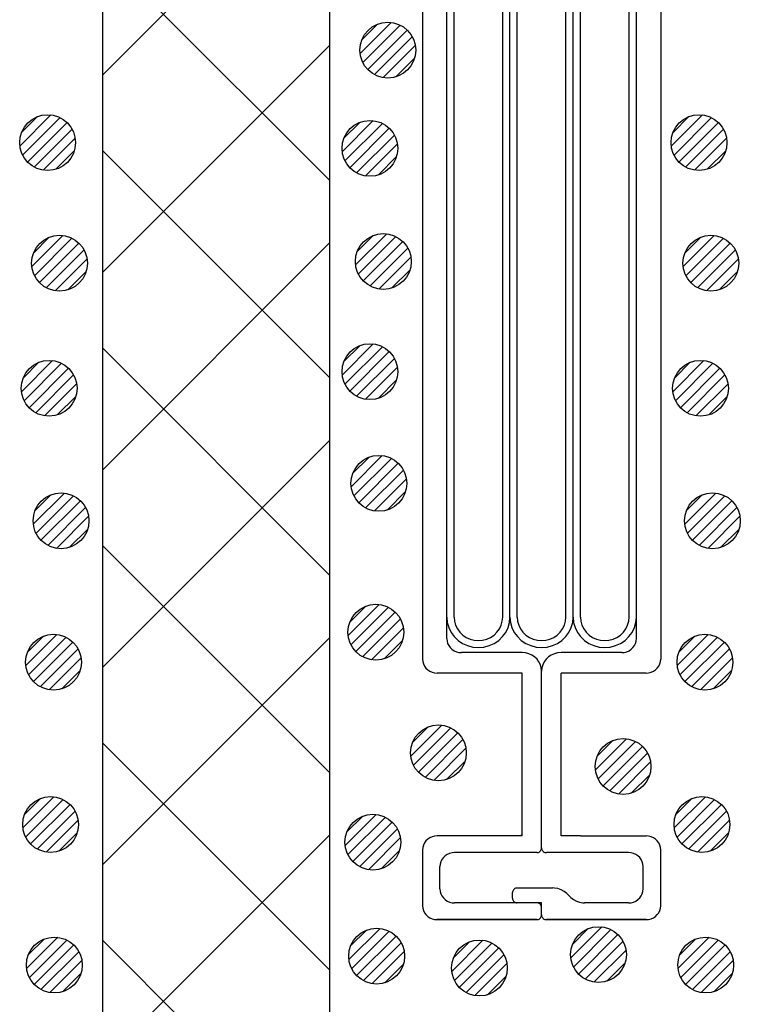
# Model space of a CAD drawing. Extents: x 16281 to 17616, y -60 to 2719.
# Drawn here: x 16424 to 16463, y 2329 to 2382 of the extents above; entities that cross this region are included whole.
import ezdxf

# ---------------------------------------------------------------- set-up
doc = ezdxf.new("R2010")
doc.units = 0
doc.header["$LTSCALE"] = 3
for name, color, linetype in [('TFAS-0009', 7, 'CONTINUOUS'), ('TFAS-0014', 7, 'CONTINUOUS'), ('TFAS-0015', 7, 'CONTINUOUS')]:
    doc.layers.add(name, color=color, linetype=linetype)

# ---------------------------------------------------------------- blocks, each defined once
blk = doc.blocks.new('INS-G46Y6')
at = {"layer": 'TFAS-0014', "color": 7, "linetype": 'CONTINUOUS'}
for p, q in [((-6.399, 38.496), (-6.399, -38.495)), ((6.401, 38.496), (6.401, -38.495)), ((-5.094, -11.435), (-5.094, 37.396)), ((5.095, -16.084), (5.095, 37.396)), ((-4.702, -12.865), (-4.702, 36.246)), ((-2.089, -12.078), (-2.089, 36.246)), ((-1.697, -12.436), (-1.697, 36.246)), ((-1.306, -13.366), (-1.306, 36.246)), ((1.307, -13.652), (1.307, 36.246)), ((1.699, -16.084), (1.699, 36.246)), ((2.09, -17.444), (2.09, 36.246)), ((4.703, -16.943), (4.703, 36.246)), ((-5.094, -37.395), (-5.094, -10.468)), ((-2.089, -36.245), (-2.089, -10.157)), ((-1.697, -36.245), (-1.697, -10.468)), ((-4.702, -36.245), (-4.702, -10.624)), ((-1.306, -36.245), (-1.306, -12.024)), ((1.307, -36.245), (1.307, -13.112)), ((1.699, -36.245), (1.699, -14.824)), ((4.703, -36.245), (4.703, -15.601)), ((5.095, -37.395), (5.095, -15.757)), ((2.09, -36.245), (2.09, -16.068)), ((-5.093, -36.245), (-5.067, -36.527)), ((-4.701, -36.245), (-4.681, -36.462)), ((-4.681, -36.462), (-4.623, -36.673)), ((-2.168, -36.673), (-2.109, -36.462)), ((-2.109, -36.462), (-2.089, -36.245)), ((-2.089, -36.245), (-2.089, -36.232)), ((-1.723, -36.527), (-1.697, -36.245)), ((-1.697, -36.245), (-1.697, -36.23)), ((-1.697, -36.245), (-1.672, -36.527)), ((-1.306, -36.245), (-1.286, -36.462)), ((-1.286, -36.462), (-1.227, -36.673)), ((1.228, -36.673), (1.287, -36.462)), ((1.287, -36.462), (1.307, -36.245)), ((1.307, -36.245), (1.307, -36.232)), ((1.673, -36.527), (1.699, -36.245)), ((1.699, -36.245), (1.699, -36.23)), ((1.699, -36.245), (1.724, -36.527)), ((2.09, -36.245), (2.11, -36.462)), ((2.11, -36.462), (2.169, -36.673)), ((4.624, -36.673), (4.683, -36.462)), ((4.683, -36.462), (4.703, -36.245)), ((4.703, -36.245), (4.703, -36.232)), ((5.069, -36.527), (5.095, -36.245)), ((5.095, -36.245), (5.095, -36.23)), ((-5.067, -36.527), (-4.991, -36.801)), ((-4.991, -36.801), (-4.866, -37.058)), ((-4.623, -36.673), (-4.526, -36.87)), ((-4.526, -36.87), (-4.396, -37.049)), ((-2.395, -37.049), (-2.264, -36.87)), ((-2.264, -36.87), (-2.168, -36.673)), ((-1.925, -37.058), (-1.8, -36.801)), ((-1.8, -36.801), (-1.723, -36.527)), ((-1.672, -36.527), (-1.595, -36.801)), ((-1.595, -36.801), (-1.47, -37.058)), ((-1.227, -36.673), (-1.131, -36.87)), ((-1.131, -36.87), (-1, -37.049)), ((1.001, -37.049), (1.132, -36.87)), ((1.132, -36.87), (1.228, -36.673)), ((1.471, -37.058), (1.596, -36.801)), ((1.596, -36.801), (1.673, -36.527)), ((1.724, -36.527), (1.801, -36.801)), ((1.801, -36.801), (1.926, -37.058)), ((2.169, -36.673), (2.265, -36.87)), ((2.265, -36.87), (2.396, -37.049)), ((4.397, -37.049), (4.528, -36.87)), ((4.528, -36.87), (4.624, -36.673)), ((4.867, -37.058), (4.992, -36.801)), ((4.992, -36.801), (5.069, -36.527)), ((-5.093, -37.395), (-5.081, -37.525)), ((-5.081, -37.525), (-5.046, -37.652)), ((-4.866, -37.058), (-4.696, -37.29)), ((-4.696, -37.29), (-4.487, -37.49)), ((-4.487, -37.49), (-4.244, -37.653)), ((-4.396, -37.049), (-4.235, -37.203)), ((-4.235, -37.203), (-4.048, -37.328)), ((-4.048, -37.328), (-3.842, -37.42)), ((-3.842, -37.42), (-3.622, -37.476)), ((-3.622, -37.476), (-3.395, -37.495)), ((-3.395, -37.495), (-3.168, -37.476)), ((-3.168, -37.476), (-2.948, -37.42)), ((-2.948, -37.42), (-2.742, -37.328)), ((-2.742, -37.328), (-2.556, -37.203)), ((-2.556, -37.203), (-2.395, -37.049)), ((-2.546, -37.653), (-2.304, -37.49)), ((-2.304, -37.49), (-2.094, -37.29)), ((-2.094, -37.29), (-1.925, -37.058)), ((-1.47, -37.058), (-1.3, -37.29)), ((-1.3, -37.29), (-1.091, -37.49)), ((-1.091, -37.49), (-0.848, -37.653)), ((-1, -37.049), (-0.839, -37.203)), ((-0.839, -37.203), (-0.652, -37.328)), ((-0.652, -37.328), (-0.446, -37.42)), ((-0.446, -37.42), (-0.226, -37.476)), ((-0.226, -37.476), (0.001, -37.495)), ((0.001, -37.495), (0.227, -37.476)), ((0.227, -37.476), (0.447, -37.42)), ((0.447, -37.42), (0.654, -37.328)), ((0.654, -37.328), (0.84, -37.203)), ((0.84, -37.203), (1.001, -37.049)), ((0.85, -37.653), (1.092, -37.49)), ((1.092, -37.49), (1.301, -37.29)), ((1.301, -37.29), (1.471, -37.058)), ((1.926, -37.058), (2.096, -37.29)), ((2.096, -37.29), (2.305, -37.49)), ((2.305, -37.49), (2.548, -37.653)), ((2.396, -37.049), (2.557, -37.203)), ((2.557, -37.203), (2.744, -37.328)), ((2.744, -37.328), (2.95, -37.42)), ((2.95, -37.42), (3.17, -37.476)), ((3.17, -37.476), (3.397, -37.495)), ((3.397, -37.495), (3.623, -37.476)), ((3.623, -37.476), (3.843, -37.42)), ((3.843, -37.42), (4.05, -37.328)), ((4.05, -37.328), (4.236, -37.203)), ((4.236, -37.203), (4.397, -37.049)), ((4.246, -37.653), (4.488, -37.49)), ((4.488, -37.49), (4.697, -37.29)), ((4.697, -37.29), (4.867, -37.058)), ((5.048, -37.652), (5.083, -37.525)), ((5.083, -37.525), (5.095, -37.395)), ((-5.046, -37.652), (-4.988, -37.77)), ((-4.988, -37.77), (-4.91, -37.877)), ((-4.91, -37.877), (-4.813, -37.97)), ((-4.813, -37.97), (-4.701, -38.045)), ((-4.701, -38.045), (-4.578, -38.1)), ((-4.244, -37.653), (-3.976, -37.772)), ((-3.976, -37.772), (-3.69, -37.846)), ((-3.69, -37.846), (-3.395, -37.87)), ((-3.395, -37.87), (-3.1, -37.846)), ((-3.1, -37.846), (-2.814, -37.772)), ((-2.814, -37.772), (-2.546, -37.653)), ((-0.848, -37.653), (-0.58, -37.772)), ((-0.58, -37.772), (-0.294, -37.846)), ((-0.294, -37.846), (0.001, -37.87)), ((0.001, -37.87), (0.295, -37.846)), ((0.295, -37.846), (0.581, -37.772)), ((0.581, -37.772), (0.85, -37.653)), ((2.548, -37.653), (2.816, -37.772)), ((2.816, -37.772), (3.102, -37.846)), ((3.102, -37.846), (3.397, -37.87)), ((3.397, -37.87), (3.692, -37.846)), ((3.692, -37.846), (3.977, -37.772)), ((3.977, -37.772), (4.246, -37.653)), ((4.579, -38.1), (4.703, -38.045)), ((4.703, -38.045), (4.815, -37.97)), ((4.815, -37.97), (4.911, -37.877)), ((4.911, -37.877), (4.99, -37.77)), ((4.99, -37.77), (5.048, -37.652)), ((-6.399, -38.495), (-6.388, -38.625)), ((-4.578, -38.1), (-4.446, -38.134)), ((-4.446, -38.134), (-4.31, -38.145)), ((-1.044, -38.145), (-4.31, -38.145)), ((-0.863, -38.16), (-1.044, -38.145)), ((-0.687, -38.205), (-0.863, -38.16)), ((-0.522, -38.279), (-0.687, -38.205)), ((-0.372, -38.379), (-0.522, -38.279)), ((-0.244, -38.502), (-0.372, -38.379)), ((-0.139, -38.645), (-0.244, -38.502)), ((0.245, -38.502), (0.141, -38.645)), ((0.374, -38.379), (0.245, -38.502)), ((0.523, -38.279), (0.374, -38.379)), ((0.688, -38.205), (0.523, -38.279)), ((0.864, -38.16), (0.688, -38.205)), ((1.046, -38.145), (0.864, -38.16)), ((4.311, -38.145), (1.046, -38.145)), ((4.311, -38.145), (4.447, -38.134)), ((4.447, -38.134), (4.579, -38.1)), ((6.389, -38.625), (6.401, -38.495)), ((-6.388, -38.625), (-6.352, -38.752)), ((-6.352, -38.752), (-6.295, -38.87)), ((-6.295, -38.87), (-6.216, -38.977)), ((-6.216, -38.977), (-6.12, -39.07)), ((-6.12, -39.07), (-6.008, -39.145)), ((-6.008, -39.145), (-5.884, -39.2)), ((-0.062, -38.803), (-0.139, -38.645)), ((-0.015, -38.972), (-0.062, -38.803)), ((0.001, -39.145), (-0.015, -38.972)), ((0.017, -38.972), (0.001, -39.145)), ((0.001, -48.646), (0.001, -39.145)), ((0.064, -38.803), (0.017, -38.972)), ((0.141, -38.645), (0.064, -38.803)), ((5.885, -39.2), (6.009, -39.145)), ((6.009, -39.145), (6.121, -39.07)), ((6.121, -39.07), (6.218, -38.977)), ((6.218, -38.977), (6.296, -38.87)), ((6.296, -38.87), (6.354, -38.752)), ((6.354, -38.752), (6.389, -38.625)), ((-5.884, -39.2), (-5.752, -39.234)), ((-5.752, -39.234), (-5.616, -39.245)), ((-1.044, -39.245), (-5.616, -39.245)), ((-1.044, -47.996), (-1.044, -39.245)), ((1.046, -47.996), (1.046, -39.245)), ((5.617, -39.245), (1.046, -39.245)), ((5.617, -39.245), (5.753, -39.234)), ((5.753, -39.234), (5.885, -39.2)), ((-6.008, -48.096), (-6.12, -48.171)), ((-5.884, -48.041), (-6.008, -48.096)), ((-5.752, -48.007), (-5.884, -48.041)), ((-5.616, -47.996), (-5.752, -48.007)), ((-1.044, -47.996), (-5.616, -47.996)), ((-1.141, -47.996), (-1.044, -47.903)), ((2.083, -47.996), (1.046, -47.996)), ((2.083, -47.996), (5.618, -47.996)), ((2.083, -47.996), (5.618, -47.996)), ((5.754, -48.007), (5.618, -47.996)), ((5.886, -48.041), (5.754, -48.007)), ((6.009, -48.096), (5.886, -48.041)), ((6.121, -48.171), (6.009, -48.096)), ((-6.388, -48.615), (-6.399, -48.746)), ((-6.352, -48.489), (-6.388, -48.615)), ((-6.295, -48.371), (-6.352, -48.489)), ((-6.216, -48.263), (-6.295, -48.371)), ((-6.12, -48.171), (-6.216, -48.263)), ((-0.003, -48.689), (0.001, -48.646)), ((0.001, -48.646), (0.005, -48.689)), ((6.218, -48.263), (6.121, -48.171)), ((6.296, -48.371), (6.218, -48.263)), ((6.354, -48.489), (6.296, -48.371)), ((6.389, -48.615), (6.354, -48.489)), ((6.401, -48.746), (6.389, -48.615)), ((-6.399, -48.746), (-6.399, -51.746)), ((-5.276, -49.163), (-5.354, -49.27)), ((-5.179, -49.071), (-5.276, -49.163)), ((-5.067, -48.996), (-5.179, -49.071)), ((-4.944, -48.941), (-5.067, -48.996)), ((-4.812, -48.907), (-4.944, -48.941)), ((-4.675, -48.895), (-4.812, -48.907)), ((-0.261, -48.896), (-4.675, -48.896)), ((-0.261, -48.896), (-0.215, -48.892)), ((-0.215, -48.892), (-0.171, -48.881)), ((-0.171, -48.881), (-0.13, -48.862)), ((-0.13, -48.862), (-0.093, -48.837)), ((-0.093, -48.837), (-0.06, -48.806)), ((-0.06, -48.806), (-0.034, -48.771)), ((-0.034, -48.771), (-0.015, -48.731)), ((-0.015, -48.731), (-0.003, -48.689)), ((0.005, -48.689), (0.017, -48.731)), ((0.017, -48.731), (0.036, -48.771)), ((0.036, -48.771), (0.062, -48.806)), ((0.062, -48.806), (0.094, -48.837)), ((0.094, -48.837), (0.132, -48.862)), ((0.132, -48.862), (0.173, -48.881)), ((0.173, -48.881), (0.217, -48.892)), ((0.217, -48.892), (0.262, -48.896)), ((4.677, -48.896), (0.262, -48.896)), ((4.813, -48.907), (4.677, -48.895)), ((4.945, -48.941), (4.813, -48.907)), ((5.069, -48.996), (4.945, -48.941)), ((5.181, -49.071), (5.069, -48.996)), ((5.278, -49.163), (5.181, -49.071)), ((5.356, -49.27), (5.278, -49.163)), ((6.401, -51.771), (6.401, -48.72)), ((-5.447, -49.515), (-5.459, -49.646)), ((-5.459, -50.846), (-5.459, -49.646)), ((-5.412, -49.389), (-5.447, -49.515)), ((-5.354, -49.27), (-5.412, -49.389)), ((5.414, -49.389), (5.356, -49.27)), ((5.449, -49.515), (5.414, -49.389)), ((5.461, -49.646), (5.449, -49.515)), ((5.461, -50.846), (5.461, -49.646)), ((6.401, -49.263), (6.401, -49.262)), ((-5.459, -50.846), (-5.447, -50.976)), ((-5.447, -50.976), (-5.412, -51.102)), ((-5.412, -51.102), (-5.354, -51.221)), ((-5.354, -51.221), (-5.276, -51.328)), ((-1.562, -51.002), (-1.566, -51.046)), ((-1.566, -51.346), (-1.566, -51.046)), ((-1.551, -50.96), (-1.562, -51.002)), ((-1.531, -50.921), (-1.551, -50.96)), ((-1.505, -50.885), (-1.531, -50.921)), ((-1.473, -50.854), (-1.505, -50.885)), ((-1.436, -50.829), (-1.473, -50.854)), ((-1.394, -50.811), (-1.436, -50.829)), ((-1.35, -50.799), (-1.394, -50.811)), ((-1.305, -50.796), (-1.35, -50.799)), ((0.612, -50.796), (-1.305, -50.796)), ((0.703, -50.799), (0.612, -50.795)), ((0.882, -50.83), (0.703, -50.799)), ((1.053, -50.889), (0.882, -50.83)), ((1.211, -50.976), (1.053, -50.889)), ((1.351, -51.088), (1.211, -50.976)), ((1.575, -51.303), (1.351, -51.088)), ((1.575, -51.303), (1.714, -51.415)), ((5.278, -51.328), (5.356, -51.221)), ((5.356, -51.221), (5.414, -51.102)), ((5.414, -51.102), (5.449, -50.976)), ((5.449, -50.976), (5.461, -50.846)), ((-6.399, -51.746), (-6.388, -51.876)), ((-5.276, -51.328), (-5.179, -51.42)), ((-5.179, -51.42), (-5.067, -51.495)), ((-5.067, -51.495), (-4.944, -51.55)), ((-4.944, -51.55), (-4.812, -51.584)), ((-4.812, -51.584), (-4.675, -51.596)), ((0.001, -51.596), (-4.675, -51.596)), ((-1.566, -51.346), (-1.562, -51.389)), ((-1.562, -51.389), (-1.551, -51.431)), ((-1.551, -51.431), (-1.531, -51.471)), ((-1.531, -51.471), (-1.505, -51.506)), ((-1.505, -51.506), (-1.473, -51.537)), ((-1.473, -51.537), (-1.436, -51.562)), ((-1.436, -51.562), (-1.394, -51.581)), ((-1.394, -51.581), (-1.35, -51.592)), ((-1.35, -51.592), (-1.305, -51.596)), ((-0.215, -51.599), (-0.261, -51.595)), ((-0.171, -51.611), (-0.215, -51.599)), ((-0.13, -51.629), (-0.171, -51.611)), ((-0.093, -51.654), (-0.13, -51.629)), ((-0.06, -51.685), (-0.093, -51.654)), ((-0.034, -51.72), (-0.06, -51.685)), ((-0.015, -51.76), (-0.034, -51.72)), ((-0.003, -51.802), (-0.015, -51.76)), ((0.001, -51.845), (-0.003, -51.802)), ((0.001, -52.246), (0.001, -51.596)), ((1.714, -51.415), (1.872, -51.502)), ((1.872, -51.502), (2.043, -51.561)), ((2.043, -51.561), (2.223, -51.592)), ((2.223, -51.592), (2.314, -51.595)), ((4.677, -51.596), (2.314, -51.596)), ((4.677, -51.596), (4.813, -51.584)), ((4.813, -51.584), (4.945, -51.55)), ((4.945, -51.55), (5.069, -51.495)), ((5.069, -51.495), (5.181, -51.42)), ((5.181, -51.42), (5.278, -51.328)), ((6.389, -51.876), (6.401, -51.746)), ((-6.388, -51.876), (-6.352, -52.002)), ((-6.352, -52.002), (-6.295, -52.121)), ((-6.295, -52.121), (-6.216, -52.228)), ((-6.216, -52.228), (-6.12, -52.32)), ((-6.12, -52.32), (-6.008, -52.395)), ((-0.06, -52.406), (-0.034, -52.371)), ((-0.034, -52.371), (-0.015, -52.331)), ((-0.015, -52.331), (-0.003, -52.289)), ((-0.003, -52.289), (0.001, -52.246)), ((0.001, -52.246), (0.005, -52.289)), ((0.005, -52.289), (0.017, -52.331)), ((0.017, -52.331), (0.036, -52.371)), ((0.036, -52.371), (0.062, -52.406)), ((6.009, -52.395), (6.121, -52.32)), ((6.121, -52.32), (6.218, -52.228)), ((6.218, -52.228), (6.296, -52.121)), ((6.296, -52.121), (6.354, -52.002)), ((6.354, -52.002), (6.389, -51.876)), ((-6.008, -52.395), (-5.884, -52.45)), ((-5.884, -52.45), (-5.752, -52.484)), ((-5.752, -52.484), (-5.616, -52.496)), ((-0.261, -52.495), (-5.616, -52.495)), ((-5.616, -52.495), (-0.261, -52.495)), ((-0.261, -52.496), (-0.215, -52.492)), ((-0.215, -52.492), (-0.171, -52.481)), ((-0.171, -52.481), (-0.13, -52.462)), ((-0.13, -52.462), (-0.093, -52.437)), ((-0.093, -52.437), (-0.06, -52.406)), ((0.062, -52.406), (0.094, -52.437)), ((0.094, -52.437), (0.132, -52.462)), ((0.132, -52.462), (0.173, -52.481)), ((0.173, -52.481), (0.217, -52.492)), ((0.217, -52.492), (0.262, -52.496)), ((5.618, -52.495), (0.262, -52.495)), ((0.262, -52.495), (5.618, -52.495)), ((5.618, -52.496), (5.754, -52.484)), ((5.754, -52.484), (5.886, -52.45)), ((5.886, -52.45), (6.009, -52.395))]:
    blk.add_line(p, q, dxfattribs=at)
blk = doc.blocks.new('INS-G3Z8F')
at = {"layer": 'TFAS-0015', "color": 7, "linetype": 'CONTINUOUS'}
for p, q in [((0.181, 1.49), (-1.489, -0.18)), ((0.181, 1.49), (-1.489, -0.18)), ((-0.548, 1.397), (-1.397, 0.549)), ((0.671, 1.343), (-1.342, -0.67)), ((1.043, 1.079), (-1.078, -1.042)), ((1.043, 1.079), (-1.078, -1.042)), ((1.318, 0.717), (-0.716, -1.317)), ((1.48, 0.243), (-0.242, -1.479)), ((1.48, 0.243), (-0.242, -1.479)), ((1.434, -0.439), (0.44, -1.433))]:
    blk.add_line(p, q, dxfattribs=at)
blk.add_circle((0, 0.001), 1.5, dxfattribs=at)
blk = doc.blocks.new('INS-G5YB2')
at = {"layer": 'TFAS-0015', "color": 7, "linetype": 'CONTINUOUS'}
for p, q in [((0.182, 1.49), (-1.488, -0.18)), ((0.182, 1.49), (-1.488, -0.18)), ((-0.547, 1.397), (-1.396, 0.548)), ((0.671, 1.343), (-1.341, -0.67)), ((1.044, 1.079), (-1.077, -1.042)), ((1.044, 1.079), (-1.077, -1.042)), ((1.318, 0.717), (-0.716, -1.317)), ((1.481, 0.243), (-0.242, -1.479)), ((1.481, 0.243), (-0.242, -1.479)), ((1.434, -0.44), (0.441, -1.433))]:
    blk.add_line(p, q, dxfattribs=at)
blk.add_circle((0.001, 0.001), 1.5, dxfattribs=at)
blk = doc.blocks.new('INS-GW3I3')
at = {"layer": 'TFAS-0015', "color": 7, "linetype": 'CONTINUOUS'}
for p, q in [((0.182, 1.49), (-1.488, -0.18)), ((0.182, 1.49), (-1.488, -0.18)), ((-0.547, 1.397), (-1.396, 0.548)), ((0.671, 1.343), (-1.341, -0.67)), ((1.044, 1.079), (-1.077, -1.042)), ((1.044, 1.079), (-1.077, -1.042)), ((1.318, 0.717), (-0.716, -1.317)), ((1.481, 0.243), (-0.242, -1.479)), ((1.481, 0.243), (-0.242, -1.479)), ((1.434, -0.44), (0.441, -1.433))]:
    blk.add_line(p, q, dxfattribs=at)
blk.add_circle((0.001, 0.001), 1.5, dxfattribs=at)
blk = doc.blocks.new('INS-GIX6D')
at = {"layer": 'TFAS-0015', "color": 7, "linetype": 'CONTINUOUS'}
for p, q in [((0.182, 1.49), (-1.488, -0.18)), ((0.182, 1.49), (-1.488, -0.18)), ((-0.547, 1.397), (-1.396, 0.548)), ((0.671, 1.343), (-1.341, -0.67)), ((1.044, 1.079), (-1.077, -1.042)), ((1.044, 1.079), (-1.077, -1.042)), ((1.318, 0.717), (-0.716, -1.317)), ((1.481, 0.243), (-0.242, -1.479)), ((1.481, 0.243), (-0.242, -1.479)), ((1.434, -0.44), (0.441, -1.433))]:
    blk.add_line(p, q, dxfattribs=at)
blk.add_circle((0.001, 0.001), 1.5, dxfattribs=at)
blk = doc.blocks.new('INS-G8U4K')
at = {"layer": 'TFAS-0015', "color": 7, "linetype": 'CONTINUOUS'}
for p, q in [((0.182, 1.49), (-1.488, -0.18)), ((0.182, 1.49), (-1.488, -0.18)), ((-0.547, 1.397), (-1.396, 0.548)), ((0.671, 1.343), (-1.341, -0.67)), ((1.044, 1.079), (-1.077, -1.042)), ((1.044, 1.079), (-1.077, -1.042)), ((1.318, 0.717), (-0.716, -1.317)), ((1.481, 0.243), (-0.242, -1.479)), ((1.481, 0.243), (-0.242, -1.479)), ((1.434, -0.44), (0.441, -1.433))]:
    blk.add_line(p, q, dxfattribs=at)
blk.add_circle((0.001, 0.001), 1.5, dxfattribs=at)
blk = doc.blocks.new('INS-G9ZU8')
at = {"layer": 'TFAS-0015', "color": 7, "linetype": 'CONTINUOUS'}
for p, q in [((0.182, 1.49), (-1.488, -0.18)), ((0.182, 1.49), (-1.488, -0.18)), ((-0.547, 1.397), (-1.396, 0.548)), ((0.671, 1.343), (-1.341, -0.67)), ((1.044, 1.079), (-1.077, -1.042)), ((1.044, 1.079), (-1.077, -1.042)), ((1.318, 0.717), (-0.716, -1.317)), ((1.481, 0.243), (-0.242, -1.479)), ((1.481, 0.243), (-0.242, -1.479)), ((1.434, -0.44), (0.441, -1.433))]:
    blk.add_line(p, q, dxfattribs=at)
blk.add_circle((0.001, 0.001), 1.5, dxfattribs=at)
blk = doc.blocks.new('INS-GP3ZQ')
at = {"layer": 'TFAS-0015', "color": 7, "linetype": 'CONTINUOUS'}
for p, q in [((0.182, 1.49), (-1.488, -0.18)), ((0.182, 1.49), (-1.488, -0.18)), ((-0.547, 1.397), (-1.396, 0.548)), ((0.671, 1.343), (-1.341, -0.67)), ((1.044, 1.079), (-1.077, -1.042)), ((1.044, 1.079), (-1.077, -1.042)), ((1.318, 0.717), (-0.716, -1.317)), ((1.481, 0.243), (-0.242, -1.479)), ((1.481, 0.243), (-0.242, -1.479)), ((1.434, -0.44), (0.441, -1.433))]:
    blk.add_line(p, q, dxfattribs=at)
blk.add_circle((0.001, 0.001), 1.5, dxfattribs=at)
blk = doc.blocks.new('INS-G581N')
at = {"layer": 'TFAS-0015', "color": 7, "linetype": 'CONTINUOUS'}
for p, q in [((0.181, 1.49), (-1.489, -0.18)), ((0.181, 1.49), (-1.489, -0.18)), ((-0.548, 1.397), (-1.397, 0.549)), ((0.671, 1.343), (-1.342, -0.67)), ((1.043, 1.079), (-1.078, -1.042)), ((1.043, 1.079), (-1.078, -1.042)), ((1.318, 0.717), (-0.716, -1.317)), ((1.48, 0.243), (-0.242, -1.479)), ((1.48, 0.243), (-0.242, -1.479)), ((1.434, -0.439), (0.44, -1.433))]:
    blk.add_line(p, q, dxfattribs=at)
blk.add_circle((0, 0.001), 1.5, dxfattribs=at)
blk = doc.blocks.new('INS-GPTTU')
at = {"layer": 'TFAS-0015', "color": 7, "linetype": 'CONTINUOUS'}
for p, q in [((0.181, 1.49), (-1.489, -0.18)), ((0.181, 1.49), (-1.489, -0.18)), ((-0.548, 1.397), (-1.397, 0.549)), ((0.671, 1.343), (-1.342, -0.67)), ((1.043, 1.079), (-1.078, -1.042)), ((1.043, 1.079), (-1.078, -1.042)), ((1.318, 0.717), (-0.716, -1.317)), ((1.48, 0.243), (-0.242, -1.479)), ((1.48, 0.243), (-0.242, -1.479)), ((1.434, -0.439), (0.44, -1.433))]:
    blk.add_line(p, q, dxfattribs=at)
blk.add_circle((0, 0.001), 1.5, dxfattribs=at)
blk = doc.blocks.new('INS-GRRRB')
at = {"layer": 'TFAS-0015', "color": 7, "linetype": 'CONTINUOUS'}
for p, q in [((0.181, 1.49), (-1.489, -0.18)), ((0.181, 1.49), (-1.489, -0.18)), ((-0.548, 1.397), (-1.397, 0.549)), ((0.671, 1.343), (-1.342, -0.67)), ((1.043, 1.079), (-1.078, -1.042)), ((1.043, 1.079), (-1.078, -1.042)), ((1.318, 0.717), (-0.716, -1.317)), ((1.48, 0.243), (-0.242, -1.479)), ((1.48, 0.243), (-0.242, -1.479)), ((1.434, -0.439), (0.44, -1.433))]:
    blk.add_line(p, q, dxfattribs=at)
blk.add_circle((0, 0.001), 1.5, dxfattribs=at)
blk = doc.blocks.new('INS-G4359')
at = {"layer": 'TFAS-0015', "color": 7, "linetype": 'CONTINUOUS'}
for p, q in [((0.181, 1.49), (-1.489, -0.18)), ((0.181, 1.49), (-1.489, -0.18)), ((-0.548, 1.397), (-1.397, 0.549)), ((0.671, 1.343), (-1.342, -0.67)), ((1.043, 1.079), (-1.078, -1.042)), ((1.043, 1.079), (-1.078, -1.042)), ((1.318, 0.717), (-0.716, -1.317)), ((1.48, 0.243), (-0.242, -1.479)), ((1.48, 0.243), (-0.242, -1.479)), ((1.434, -0.439), (0.44, -1.433))]:
    blk.add_line(p, q, dxfattribs=at)
blk.add_circle((0, 0.001), 1.5, dxfattribs=at)
blk = doc.blocks.new('INS-GZQ0M')
at = {"layer": 'TFAS-0015', "color": 7, "linetype": 'CONTINUOUS'}
for p, q in [((0.181, 1.49), (-1.489, -0.18)), ((0.181, 1.49), (-1.489, -0.18)), ((-0.547, 1.397), (-1.396, 0.548)), ((0.671, 1.343), (-1.342, -0.67)), ((1.043, 1.079), (-1.078, -1.042)), ((1.043, 1.079), (-1.078, -1.042)), ((1.318, 0.717), (-0.716, -1.317)), ((1.48, 0.243), (-0.242, -1.479)), ((1.48, 0.243), (-0.242, -1.479)), ((1.434, -0.44), (0.441, -1.433))]:
    blk.add_line(p, q, dxfattribs=at)
blk.add_circle((0, 0.001), 1.5, dxfattribs=at)
blk = doc.blocks.new('INS-G75OY')
at = {"layer": 'TFAS-0015', "color": 7, "linetype": 'CONTINUOUS'}
for p, q in [((0.181, 1.49), (-1.489, -0.18)), ((0.181, 1.49), (-1.489, -0.18)), ((-0.547, 1.397), (-1.396, 0.548)), ((0.671, 1.343), (-1.342, -0.67)), ((1.043, 1.079), (-1.078, -1.042)), ((1.043, 1.079), (-1.078, -1.042)), ((1.318, 0.717), (-0.716, -1.317)), ((1.48, 0.243), (-0.242, -1.479)), ((1.48, 0.243), (-0.242, -1.479)), ((1.434, -0.44), (0.441, -1.433))]:
    blk.add_line(p, q, dxfattribs=at)
blk.add_circle((0, 0.001), 1.5, dxfattribs=at)
blk = doc.blocks.new('INS-GQ1HP')
at = {"layer": 'TFAS-0015', "color": 7, "linetype": 'CONTINUOUS'}
for p, q in [((0.181, 1.49), (-1.489, -0.18)), ((0.181, 1.49), (-1.489, -0.18)), ((-0.547, 1.397), (-1.396, 0.548)), ((0.671, 1.343), (-1.342, -0.67)), ((1.043, 1.079), (-1.078, -1.042)), ((1.043, 1.079), (-1.078, -1.042)), ((1.318, 0.717), (-0.716, -1.317)), ((1.48, 0.243), (-0.242, -1.479)), ((1.48, 0.243), (-0.242, -1.479)), ((1.434, -0.44), (0.441, -1.433))]:
    blk.add_line(p, q, dxfattribs=at)
blk.add_circle((0, 0.001), 1.5, dxfattribs=at)
blk = doc.blocks.new('INS-G3NRH')
at = {"layer": 'TFAS-0015', "color": 7, "linetype": 'CONTINUOUS'}
for p, q in [((0.181, 1.49), (-1.489, -0.18)), ((0.181, 1.49), (-1.489, -0.18)), ((-0.547, 1.397), (-1.396, 0.548)), ((0.671, 1.343), (-1.342, -0.67)), ((1.043, 1.079), (-1.078, -1.042)), ((1.043, 1.079), (-1.078, -1.042)), ((1.318, 0.717), (-0.716, -1.317)), ((1.48, 0.243), (-0.242, -1.479)), ((1.48, 0.243), (-0.242, -1.479)), ((1.434, -0.44), (0.441, -1.433))]:
    blk.add_line(p, q, dxfattribs=at)
blk.add_circle((0, 0.001), 1.5, dxfattribs=at)
blk = doc.blocks.new('INS-G5LQC')
at = {"layer": 'TFAS-0015', "color": 7, "linetype": 'CONTINUOUS'}
for p, q in [((0.181, 1.49), (-1.489, -0.18)), ((0.181, 1.49), (-1.489, -0.18)), ((-0.547, 1.397), (-1.396, 0.548)), ((0.671, 1.343), (-1.342, -0.67)), ((1.043, 1.079), (-1.078, -1.042)), ((1.043, 1.079), (-1.078, -1.042)), ((1.318, 0.717), (-0.716, -1.317)), ((1.48, 0.243), (-0.242, -1.479)), ((1.48, 0.243), (-0.242, -1.479)), ((1.434, -0.44), (0.441, -1.433))]:
    blk.add_line(p, q, dxfattribs=at)
blk.add_circle((0, 0.001), 1.5, dxfattribs=at)
blk = doc.blocks.new('INS-G8FYS')
at = {"layer": 'TFAS-0015', "color": 7, "linetype": 'CONTINUOUS'}
for p, q in [((0.181, 1.49), (-1.489, -0.18)), ((0.181, 1.49), (-1.489, -0.18)), ((-0.547, 1.397), (-1.396, 0.548)), ((0.671, 1.343), (-1.342, -0.67)), ((1.043, 1.079), (-1.078, -1.042)), ((1.043, 1.079), (-1.078, -1.042)), ((1.318, 0.717), (-0.716, -1.317)), ((1.48, 0.243), (-0.242, -1.479)), ((1.48, 0.243), (-0.242, -1.479)), ((1.434, -0.44), (0.441, -1.433))]:
    blk.add_line(p, q, dxfattribs=at)
blk.add_circle((0, 0.001), 1.5, dxfattribs=at)
blk = doc.blocks.new('INS-GAPRJ')
at = {"layer": 'TFAS-0015', "color": 7, "linetype": 'CONTINUOUS'}
for p, q in [((0.181, 1.49), (-1.489, -0.18)), ((0.181, 1.49), (-1.489, -0.18)), ((-0.547, 1.397), (-1.396, 0.548)), ((0.671, 1.343), (-1.342, -0.67)), ((1.043, 1.079), (-1.078, -1.042)), ((1.043, 1.079), (-1.078, -1.042)), ((1.318, 0.717), (-0.716, -1.317)), ((1.48, 0.243), (-0.242, -1.479)), ((1.48, 0.243), (-0.242, -1.479)), ((1.434, -0.44), (0.441, -1.433))]:
    blk.add_line(p, q, dxfattribs=at)
blk.add_circle((0, 0.001), 1.5, dxfattribs=at)
blk = doc.blocks.new('INS-G7NLY')
at = {"layer": 'TFAS-0015', "color": 7, "linetype": 'CONTINUOUS'}
for p, q in [((0.181, 1.49), (-1.489, -0.18)), ((0.181, 1.49), (-1.489, -0.18)), ((-0.547, 1.397), (-1.396, 0.548)), ((0.671, 1.343), (-1.342, -0.67)), ((1.043, 1.079), (-1.078, -1.042)), ((1.043, 1.079), (-1.078, -1.042)), ((1.318, 0.717), (-0.716, -1.317)), ((1.48, 0.243), (-0.242, -1.479)), ((1.48, 0.243), (-0.242, -1.479)), ((1.434, -0.44), (0.441, -1.433))]:
    blk.add_line(p, q, dxfattribs=at)
blk.add_circle((0, 0.001), 1.5, dxfattribs=at)
blk = doc.blocks.new('INS-GROG3')
at = {"layer": 'TFAS-0015', "color": 7, "linetype": 'CONTINUOUS'}
for p, q in [((0.182, 1.49), (-1.488, -0.18)), ((0.182, 1.49), (-1.488, -0.18)), ((-0.547, 1.397), (-1.396, 0.548)), ((0.671, 1.343), (-1.341, -0.67)), ((1.044, 1.079), (-1.077, -1.042)), ((1.044, 1.079), (-1.077, -1.042)), ((1.318, 0.717), (-0.716, -1.317)), ((1.481, 0.243), (-0.242, -1.479)), ((1.481, 0.243), (-0.242, -1.479)), ((1.434, -0.44), (0.441, -1.433))]:
    blk.add_line(p, q, dxfattribs=at)
blk.add_circle((0.001, 0.001), 1.5, dxfattribs=at)
blk = doc.blocks.new('INS-G7WSQ')
at = {"layer": 'TFAS-0015', "color": 7, "linetype": 'CONTINUOUS'}
for p, q in [((0.182, 1.49), (-1.488, -0.18)), ((0.182, 1.49), (-1.488, -0.18)), ((-0.547, 1.397), (-1.396, 0.548)), ((0.671, 1.343), (-1.341, -0.67)), ((1.044, 1.079), (-1.077, -1.042)), ((1.044, 1.079), (-1.077, -1.042)), ((1.318, 0.717), (-0.716, -1.317)), ((1.481, 0.243), (-0.242, -1.479)), ((1.481, 0.243), (-0.242, -1.479)), ((1.434, -0.44), (0.441, -1.433))]:
    blk.add_line(p, q, dxfattribs=at)
blk.add_circle((0.001, 0.001), 1.5, dxfattribs=at)
blk = doc.blocks.new('INS-G8B40')
at = {"layer": 'TFAS-0015', "color": 7, "linetype": 'CONTINUOUS'}
for p, q in [((0.182, 1.49), (-1.488, -0.18)), ((0.182, 1.49), (-1.488, -0.18)), ((-0.547, 1.397), (-1.396, 0.548)), ((0.671, 1.343), (-1.341, -0.67)), ((1.044, 1.079), (-1.077, -1.042)), ((1.044, 1.079), (-1.077, -1.042)), ((1.318, 0.717), (-0.716, -1.317)), ((1.481, 0.243), (-0.242, -1.479)), ((1.481, 0.243), (-0.242, -1.479)), ((1.434, -0.44), (0.441, -1.433))]:
    blk.add_line(p, q, dxfattribs=at)
blk.add_circle((0.001, 0.001), 1.5, dxfattribs=at)
blk = doc.blocks.new('INS-G4TN4')
at = {"layer": 'TFAS-0015', "color": 7, "linetype": 'CONTINUOUS'}
for p, q in [((0.182, 1.49), (-1.488, -0.18)), ((0.182, 1.49), (-1.488, -0.18)), ((-0.547, 1.397), (-1.396, 0.548)), ((0.671, 1.343), (-1.341, -0.67)), ((1.044, 1.079), (-1.077, -1.042)), ((1.044, 1.079), (-1.077, -1.042)), ((1.318, 0.717), (-0.716, -1.317)), ((1.481, 0.243), (-0.242, -1.479)), ((1.481, 0.243), (-0.242, -1.479)), ((1.434, -0.44), (0.441, -1.433))]:
    blk.add_line(p, q, dxfattribs=at)
blk.add_circle((0.001, 0.001), 1.5, dxfattribs=at)
blk = doc.blocks.new('INS-GMB3G')
at = {"layer": 'TFAS-0015', "color": 7, "linetype": 'CONTINUOUS'}
for p, q in [((0.182, 1.49), (-1.488, -0.18)), ((0.182, 1.49), (-1.488, -0.18)), ((-0.547, 1.397), (-1.396, 0.548)), ((0.671, 1.343), (-1.341, -0.67)), ((1.044, 1.079), (-1.077, -1.042)), ((1.044, 1.079), (-1.077, -1.042)), ((1.318, 0.717), (-0.716, -1.317)), ((1.481, 0.243), (-0.242, -1.479)), ((1.481, 0.243), (-0.242, -1.479)), ((1.434, -0.44), (0.441, -1.433))]:
    blk.add_line(p, q, dxfattribs=at)
blk.add_circle((0.001, 0.001), 1.5, dxfattribs=at)
blk = doc.blocks.new('INS-G8SAW')
at = {"layer": 'TFAS-0015', "color": 7, "linetype": 'CONTINUOUS'}
for p, q in [((0.182, 1.49), (-1.488, -0.18)), ((0.182, 1.49), (-1.488, -0.18)), ((-0.547, 1.397), (-1.396, 0.548)), ((0.671, 1.343), (-1.341, -0.67)), ((1.044, 1.079), (-1.077, -1.042)), ((1.044, 1.079), (-1.077, -1.042)), ((1.318, 0.717), (-0.716, -1.317)), ((1.481, 0.243), (-0.242, -1.479)), ((1.481, 0.243), (-0.242, -1.479)), ((1.434, -0.44), (0.441, -1.433))]:
    blk.add_line(p, q, dxfattribs=at)
blk.add_circle((0.001, 0.001), 1.5, dxfattribs=at)
blk = doc.blocks.new('INS-G5062')
at = {"layer": 'TFAS-0015', "color": 7, "linetype": 'CONTINUOUS'}
for p, q in [((0.182, 1.49), (-1.488, -0.18)), ((0.182, 1.49), (-1.488, -0.18)), ((-0.547, 1.397), (-1.396, 0.548)), ((0.671, 1.343), (-1.341, -0.67)), ((1.044, 1.079), (-1.077, -1.042)), ((1.044, 1.079), (-1.077, -1.042)), ((1.318, 0.717), (-0.716, -1.317)), ((1.481, 0.243), (-0.242, -1.479)), ((1.481, 0.243), (-0.242, -1.479)), ((1.434, -0.44), (0.441, -1.433))]:
    blk.add_line(p, q, dxfattribs=at)
blk.add_circle((0.001, 0.001), 1.5, dxfattribs=at)

msp = doc.modelspace()

# ---------------------------------------------------------------- linework, layer by layer
at = {"layer": 'TFAS-0009', "color": 7, "linetype": 'CONTINUOUS'}
for p, q in [((16428.824, 2378.63), (16441.023, 2390.83)), ((16441.023, 2372.989), (16428.824, 2385.189)), ((16428.824, 2368.023), (16441.023, 2380.223)), ((16441.023, 2362.383), (16428.824, 2374.582)), ((16428.824, 2357.417), (16441.023, 2369.616)), ((16441.023, 2351.776), (16428.824, 2363.975)), ((16428.824, 2346.81), (16441.023, 2359.01)), ((16441.023, 2341.169), (16428.824, 2353.369)), ((16428.824, 2336.204), (16441.023, 2348.403)), ((16441.023, 2330.563), (16428.824, 2342.762)), ((16426.483, 2323.257), (16441.023, 2337.797)), ((16437.722, 2323.257), (16428.824, 2332.156))]:
    msp.add_line(p, q, dxfattribs=at)
at = {"layer": 'TFAS-0015', "color": 7, "linetype": 'CONTINUOUS'}
for p, q in [((16428.824, 2443.249), (16428.824, 2328.257)), ((16441.023, 2443.249), (16441.023, 2328.257))]:
    msp.add_line(p, q, dxfattribs=at)

# ---------------------------------------------------------------- block references
at = {"layer": 'TFAS-0014'}
msp.add_blockref('INS-G46Y6', (16452.423, 2385.753), dxfattribs=at)
at = {"layer": 'TFAS-0015'}
for name, p in [('INS-G7NLY', (16444.16, 2379.98)), ('INS-G5YB2', (16425.881, 2375.007)), ('INS-GAPRJ', (16443.2, 2374.7)), ('INS-GROG3', (16460.881, 2375.007)), ('INS-GW3I3', (16426.521, 2368.527)), ('INS-G8FYS', (16443.92, 2368.62)), ('INS-G7WSQ', (16461.521, 2368.527)), ('INS-G5LQC', (16443.2, 2362.7)), ('INS-GIX6D', (16425.961, 2361.807)), ('INS-G8B40', (16460.961, 2361.807)), ('INS-G3NRH', (16443.68, 2356.7)), ('INS-G8U4K', (16426.601, 2354.687)), ('INS-G4TN4', (16461.601, 2354.687)), ('INS-GQ1HP', (16443.52, 2348.7)), ('INS-G9ZU8', (16426.201, 2347.087)), ('INS-GMB3G', (16461.201, 2347.087)), ('INS-G75OY', (16446.88, 2342.22)), ('INS-G8SAW', (16456.801, 2341.487)), ('INS-GP3ZQ', (16426.041, 2338.367)), ('INS-G5062', (16461.041, 2338.367)), ('INS-GZQ0M', (16443.36, 2337.42)), ('INS-G581N', (16443.562, 2331.298)), ('INS-GPTTU', (16455.482, 2331.378)), ('INS-G3Z8F', (16426.242, 2330.818)), ('INS-G4359', (16449.082, 2330.658)), ('INS-GRRRB', (16461.242, 2330.818))]:
    msp.add_blockref(name, p, dxfattribs=at)

doc.saveas('drawing.dxf')
